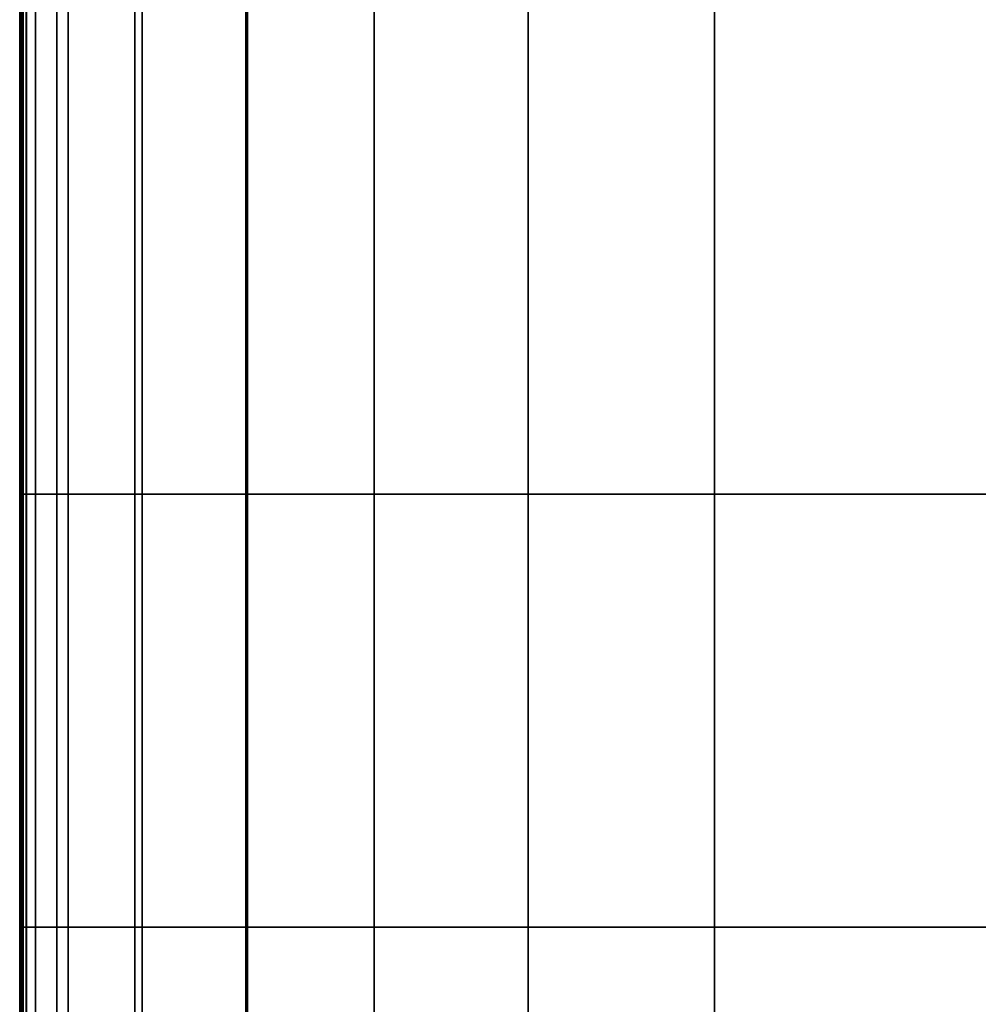
# Model space of a CAD drawing. Units: metres. Extents: x -0.462 to 0.462, y -0.463 to 0.463.
# Drawn here: x -0.45 to -0.229, y -0.236 to -0.009 of the extents above; entities that cross this region are included whole.
import ezdxf

# ---------------------------------------------------------------- set-up
doc = ezdxf.new("R2010")
doc.units = ezdxf.units.M
doc.header["$MEASUREMENT"] = 0
doc.layers.add('Layer001', color=7, linetype='Continuous', true_color=0x876e08)

# ---------------------------------------------------------------- blocks, each defined once
blk = doc.blocks.new('a29c1f14-3b85-4a56-9586-db75f5b9cfe3')
at = {"layer": 'Layer001', "color": 53, "true_color": 0xe0c657, "invisible_edges": 12}
for points in [[(-0.44995, 0, 0.39626), (-0.44995, -0.11857, 0.39626), (-0.44987, -0.11857, 0.39845)], [(-0.4496, 0, 0.39532), (-0.4496, -0.11857, 0.39532), (-0.44995, -0.11857, 0.39626)], [(-0.44995, -0.11857, 0.39626), (-0.44995, 0, 0.39626), (-0.4496, 0, 0.39532)], [(-0.44987, -0.11857, 0.39845), (-0.44987, 0, 0.39845), (-0.44995, 0, 0.39626)], [(-0.44987, -0.11857, 0.39845), (-0.44972, -0.11857, 0.40251), (-0.44972, 0, 0.40251)], [(-0.44972, 0, 0.40251), (-0.44987, 0, 0.39845), (-0.44987, -0.11857, 0.39845)], [(-0.44844, -0.11857, 0.39501), (-0.4496, -0.11857, 0.39532), (-0.4496, 0, 0.39532)], [(-0.4496, 0, 0.39532), (-0.44844, 0, 0.39501), (-0.44844, -0.11857, 0.39501)], [(-0.44844, 0, 0.39501), (-0.44139, 0, 0.39501), (-0.44139, -0.11857, 0.39501)], [(-0.44139, -0.11857, 0.39501), (-0.44844, -0.11857, 0.39501), (-0.44844, 0, 0.39501)], [(-0.42339, 0, 0.39501), (-0.42339, -0.11857, 0.39501), (-0.44139, -0.11857, 0.39501)], [(-0.44139, -0.11857, 0.39501), (-0.44139, 0, 0.39501), (-0.42339, 0, 0.39501)], [(-0.42339, -0.11857, 0.39501), (-0.42339, 0, 0.39501), (-0.39787, 0, 0.39501)], [(-0.39787, 0, 0.39501), (-0.39787, -0.11857, 0.39501), (-0.42339, -0.11857, 0.39501)], [(-0.36827, -0.11857, 0.39501), (-0.39787, -0.11857, 0.39501), (-0.39787, 0, 0.39501)], [(-0.39787, 0, 0.39501), (-0.36827, 0, 0.39501), (-0.36827, -0.11857, 0.39501)], [(-0.36827, 0, 0.39501), (-0.33284, 0, 0.39501), (-0.33284, -0.11857, 0.39501)], [(-0.33284, -0.11857, 0.39501), (-0.36827, -0.11857, 0.39501), (-0.36827, 0, 0.39501)], [(-0.33284, 0, 0.39501), (-0.28985, 0, 0.39501), (-0.28985, -0.11857, 0.39501)], [(-0.28985, -0.11857, 0.39501), (-0.33284, -0.11857, 0.39501), (-0.33284, 0, 0.39501)], [(-0.28985, 0, 0.39501), (-0.22438, 0, 0.39501), (-0.22438, -0.11857, 0.39501)], [(-0.22438, -0.11857, 0.39501), (-0.28985, -0.11857, 0.39501), (-0.28985, 0, 0.39501)], [(-0.44995, -0.11857, 0.39626), (-0.44995, -0.2184, 0.39626), (-0.44987, -0.2184, 0.39845)], [(-0.44987, -0.2184, 0.39845), (-0.44987, -0.11857, 0.39845), (-0.44995, -0.11857, 0.39626)], [(-0.4496, -0.11857, 0.39532), (-0.4496, -0.2184, 0.39532), (-0.44995, -0.2184, 0.39626)], [(-0.44995, -0.2184, 0.39626), (-0.44995, -0.11857, 0.39626), (-0.4496, -0.11857, 0.39532)], [(-0.44987, -0.2184, 0.39845), (-0.44972, -0.2184, 0.40251), (-0.44972, -0.11857, 0.40251)], [(-0.44972, -0.11857, 0.40251), (-0.44987, -0.11857, 0.39845), (-0.44987, -0.2184, 0.39845)], [(-0.4496, -0.11857, 0.39532), (-0.44844, -0.11857, 0.39501), (-0.44844, -0.2184, 0.39501)], [(-0.44844, -0.2184, 0.39501), (-0.4496, -0.2184, 0.39532), (-0.4496, -0.11857, 0.39532)], [(-0.44844, -0.11857, 0.39501), (-0.44139, -0.11857, 0.39501), (-0.44139, -0.2184, 0.39501)], [(-0.44139, -0.2184, 0.39501), (-0.44844, -0.2184, 0.39501), (-0.44844, -0.11857, 0.39501)], [(-0.42339, -0.11857, 0.39501), (-0.42339, -0.2184, 0.39501), (-0.44139, -0.2184, 0.39501)], [(-0.44139, -0.2184, 0.39501), (-0.44139, -0.11857, 0.39501), (-0.42339, -0.11857, 0.39501)], [(-0.42339, -0.2184, 0.39501), (-0.42339, -0.11857, 0.39501), (-0.39787, -0.11857, 0.39501)], [(-0.39787, -0.11857, 0.39501), (-0.39787, -0.2184, 0.39501), (-0.42339, -0.2184, 0.39501)], [(-0.39787, -0.11857, 0.39501), (-0.36827, -0.11857, 0.39501), (-0.36827, -0.2184, 0.39501)], [(-0.36827, -0.2184, 0.39501), (-0.39787, -0.2184, 0.39501), (-0.39787, -0.11857, 0.39501)], [(-0.33284, -0.2184, 0.39501), (-0.36827, -0.2184, 0.39501), (-0.36827, -0.11857, 0.39501)], [(-0.36827, -0.11857, 0.39501), (-0.33284, -0.11857, 0.39501), (-0.33284, -0.2184, 0.39501)], [(-0.33284, -0.11857, 0.39501), (-0.28985, -0.11857, 0.39501), (-0.28985, -0.2184, 0.39501)], [(-0.28985, -0.2184, 0.39501), (-0.33284, -0.2184, 0.39501), (-0.33284, -0.11857, 0.39501)], [(-0.28985, -0.11857, 0.42001), (-0.28985, -0.2184, 0.42001), (-0.22438, -0.2184, 0.42001)], [(-0.22438, -0.2184, 0.42001), (-0.22438, -0.11857, 0.42001), (-0.28985, -0.11857, 0.42001)], [(-0.28985, -0.11857, 0.39501), (-0.22438, -0.11857, 0.39501), (-0.22438, -0.2184, 0.39501)], [(-0.22438, -0.2184, 0.39501), (-0.28985, -0.2184, 0.39501), (-0.28985, -0.11857, 0.39501)], [(-0.44995, -0.28077, 0.39626), (-0.44995, -0.2184, 0.39626), (-0.4496, -0.2184, 0.39532)], [(-0.4496, -0.2184, 0.39532), (-0.4496, -0.28077, 0.39532), (-0.44995, -0.28077, 0.39626)], [(-0.44995, -0.2184, 0.39626), (-0.44995, -0.28077, 0.39626), (-0.44987, -0.28077, 0.39845)], [(-0.44987, -0.28077, 0.39845), (-0.44987, -0.2184, 0.39845), (-0.44995, -0.2184, 0.39626)], [(-0.44987, -0.2184, 0.39845), (-0.44987, -0.28077, 0.39845), (-0.44972, -0.28077, 0.40251)], [(-0.44972, -0.28077, 0.40251), (-0.44972, -0.2184, 0.40251), (-0.44987, -0.2184, 0.39845)], [(-0.44972, -0.2184, 0.40251), (-0.44972, -0.28077, 0.40251), (-0.44954, -0.28077, 0.40743)], [(-0.44844, -0.2184, 0.39501), (-0.44844, -0.28077, 0.39501), (-0.4496, -0.28077, 0.39532)], [(-0.4496, -0.28077, 0.39532), (-0.4496, -0.2184, 0.39532), (-0.44844, -0.2184, 0.39501)], [(-0.44844, -0.28077, 0.39501), (-0.44844, -0.2184, 0.39501), (-0.44139, -0.2184, 0.39501)], [(-0.44139, -0.2184, 0.39501), (-0.44139, -0.28077, 0.39501), (-0.44844, -0.28077, 0.39501)], [(-0.44139, -0.28077, 0.39501), (-0.44139, -0.2184, 0.39501), (-0.42339, -0.2184, 0.39501)], [(-0.42339, -0.2184, 0.39501), (-0.42339, -0.28077, 0.39501), (-0.44139, -0.28077, 0.39501)], [(-0.42339, -0.28077, 0.39501), (-0.42339, -0.2184, 0.39501), (-0.39787, -0.2184, 0.39501)], [(-0.39787, -0.2184, 0.39501), (-0.39787, -0.28077, 0.39501), (-0.42339, -0.28077, 0.39501)], [(-0.36827, -0.2184, 0.39501), (-0.36827, -0.28077, 0.39501), (-0.39787, -0.28077, 0.39501)], [(-0.39787, -0.28077, 0.39501), (-0.39787, -0.2184, 0.39501), (-0.36827, -0.2184, 0.39501)], [(-0.36827, -0.28077, 0.39501), (-0.36827, -0.2184, 0.39501), (-0.33284, -0.2184, 0.39501)], [(-0.33284, -0.2184, 0.39501), (-0.33284, -0.28077, 0.39501), (-0.36827, -0.28077, 0.39501)], [(-0.33284, -0.28077, 0.39501), (-0.33284, -0.2184, 0.39501), (-0.28985, -0.2184, 0.39501)], [(-0.28985, -0.2184, 0.39501), (-0.28985, -0.28077, 0.39501), (-0.33284, -0.28077, 0.39501)], [(-0.28985, -0.28077, 0.42001), (-0.22438, -0.28077, 0.42001), (-0.22438, -0.2184, 0.42001)], [(-0.22438, -0.2184, 0.42001), (-0.28985, -0.2184, 0.42001), (-0.28985, -0.28077, 0.42001)], [(-0.22438, -0.2184, 0.39501), (-0.22438, -0.28077, 0.39501), (-0.28985, -0.28077, 0.39501)], [(-0.28985, -0.28077, 0.39501), (-0.28985, -0.2184, 0.39501), (-0.22438, -0.2184, 0.39501)]]:
    blk.add_3dface(points, dxfattribs=at)
blk = doc.blocks.new('75d7efc7-07b4-476a-81d3-1f37ae67536c')
at = {"layer": 'Layer001', "color": 53, "true_color": 0xe0c657, "invisible_edges": 12}
for points in [[(-0.44972, -0.11857, 0.40251), (-0.44954, -0.11857, 0.40743), (-0.44954, 0, 0.40743)], [(-0.44954, 0, 0.40743), (-0.44972, 0, 0.40251), (-0.44972, -0.11857, 0.40251)], [(-0.44954, 0, 0.40743), (-0.44954, -0.11857, 0.40743), (-0.44937, -0.11857, 0.41219)], [(-0.44937, -0.11857, 0.41219), (-0.44937, 0, 0.41219), (-0.44954, 0, 0.40743)], [(-0.44937, 0, 0.41219), (-0.44937, -0.11857, 0.41219), (-0.44922, -0.11857, 0.41609)], [(-0.44922, -0.11857, 0.41609), (-0.44922, 0, 0.41609), (-0.44937, 0, 0.41219)], [(-0.44914, -0.11857, 0.41844), (-0.44914, 0, 0.41844), (-0.44922, 0, 0.41609)], [(-0.44922, 0, 0.41609), (-0.44922, -0.11857, 0.41609), (-0.44914, -0.11857, 0.41844)], [(-0.44841, -0.11857, 0.41961), (-0.44841, 0, 0.41961), (-0.44914, 0, 0.41844)], [(-0.44914, 0, 0.41844), (-0.44914, -0.11857, 0.41844), (-0.44841, -0.11857, 0.41961)], [(-0.44841, 0, 0.41961), (-0.44841, -0.11857, 0.41961), (-0.44634, -0.11857, 0.42001)], [(-0.44634, -0.11857, 0.42001), (-0.44634, 0, 0.42001), (-0.44841, 0, 0.41961)], [(-0.43882, -0.11857, 0.42001), (-0.43882, 0, 0.42001), (-0.44634, 0, 0.42001)], [(-0.44634, 0, 0.42001), (-0.44634, -0.11857, 0.42001), (-0.43882, -0.11857, 0.42001)], [(-0.42175, -0.11857, 0.42001), (-0.42175, 0, 0.42001), (-0.43882, 0, 0.42001)], [(-0.43882, 0, 0.42001), (-0.43882, -0.11857, 0.42001), (-0.42175, -0.11857, 0.42001)], [(-0.39746, -0.11857, 0.42001), (-0.39746, 0, 0.42001), (-0.42175, 0, 0.42001)], [(-0.42175, 0, 0.42001), (-0.42175, -0.11857, 0.42001), (-0.39746, -0.11857, 0.42001)], [(-0.39746, 0, 0.42001), (-0.39746, -0.11857, 0.42001), (-0.36827, -0.11857, 0.42001)], [(-0.36827, -0.11857, 0.42001), (-0.36827, 0, 0.42001), (-0.39746, 0, 0.42001)], [(-0.33284, -0.11857, 0.42001), (-0.33284, 0, 0.42001), (-0.36827, 0, 0.42001)], [(-0.36827, 0, 0.42001), (-0.36827, -0.11857, 0.42001), (-0.33284, -0.11857, 0.42001)], [(-0.33284, 0, 0.42001), (-0.33284, -0.11857, 0.42001), (-0.28985, -0.11857, 0.42001)], [(-0.28985, -0.11857, 0.42001), (-0.28985, 0, 0.42001), (-0.33284, 0, 0.42001)], [(-0.22438, -0.11857, 0.42001), (-0.22438, 0, 0.42001), (-0.28985, 0, 0.42001)], [(-0.28985, 0, 0.42001), (-0.28985, -0.11857, 0.42001), (-0.22438, -0.11857, 0.42001)], [(-0.44972, -0.2184, 0.40251), (-0.44954, -0.2184, 0.40743), (-0.44954, -0.11857, 0.40743)], [(-0.44954, -0.11857, 0.40743), (-0.44972, -0.11857, 0.40251), (-0.44972, -0.2184, 0.40251)], [(-0.44937, -0.2184, 0.41219), (-0.44937, -0.11857, 0.41219), (-0.44954, -0.11857, 0.40743)], [(-0.44954, -0.11857, 0.40743), (-0.44954, -0.2184, 0.40743), (-0.44937, -0.2184, 0.41219)], [(-0.44937, -0.11857, 0.41219), (-0.44937, -0.2184, 0.41219), (-0.44922, -0.2184, 0.41609)], [(-0.44922, -0.2184, 0.41609), (-0.44922, -0.11857, 0.41609), (-0.44937, -0.11857, 0.41219)], [(-0.44922, -0.11857, 0.41609), (-0.44922, -0.2184, 0.41609), (-0.44914, -0.2184, 0.41844)], [(-0.44914, -0.2184, 0.41844), (-0.44914, -0.11857, 0.41844), (-0.44922, -0.11857, 0.41609)], [(-0.44841, -0.2184, 0.41961), (-0.44841, -0.11857, 0.41961), (-0.44914, -0.11857, 0.41844)], [(-0.44914, -0.11857, 0.41844), (-0.44914, -0.2184, 0.41844), (-0.44841, -0.2184, 0.41961)], [(-0.44841, -0.11857, 0.41961), (-0.44841, -0.2184, 0.41961), (-0.44634, -0.2184, 0.42001)], [(-0.44634, -0.2184, 0.42001), (-0.44634, -0.11857, 0.42001), (-0.44841, -0.11857, 0.41961)], [(-0.44634, -0.11857, 0.42001), (-0.44634, -0.2184, 0.42001), (-0.43882, -0.2184, 0.42001)], [(-0.43882, -0.2184, 0.42001), (-0.43882, -0.11857, 0.42001), (-0.44634, -0.11857, 0.42001)], [(-0.42175, -0.2184, 0.42001), (-0.42175, -0.11857, 0.42001), (-0.43882, -0.11857, 0.42001)], [(-0.43882, -0.11857, 0.42001), (-0.43882, -0.2184, 0.42001), (-0.42175, -0.2184, 0.42001)], [(-0.39746, -0.2184, 0.42001), (-0.39746, -0.11857, 0.42001), (-0.42175, -0.11857, 0.42001)], [(-0.42175, -0.11857, 0.42001), (-0.42175, -0.2184, 0.42001), (-0.39746, -0.2184, 0.42001)], [(-0.36827, -0.2184, 0.42001), (-0.36827, -0.11857, 0.42001), (-0.39746, -0.11857, 0.42001)], [(-0.39746, -0.11857, 0.42001), (-0.39746, -0.2184, 0.42001), (-0.36827, -0.2184, 0.42001)], [(-0.33284, -0.2184, 0.42001), (-0.33284, -0.11857, 0.42001), (-0.36827, -0.11857, 0.42001)], [(-0.36827, -0.11857, 0.42001), (-0.36827, -0.2184, 0.42001), (-0.33284, -0.2184, 0.42001)], [(-0.28985, -0.2184, 0.42001), (-0.28985, -0.11857, 0.42001), (-0.33284, -0.11857, 0.42001)], [(-0.33284, -0.11857, 0.42001), (-0.33284, -0.2184, 0.42001), (-0.28985, -0.2184, 0.42001)], [(-0.44954, -0.28077, 0.40743), (-0.44954, -0.2184, 0.40743), (-0.44972, -0.2184, 0.40251)], [(-0.44937, -0.28077, 0.41219), (-0.44937, -0.2184, 0.41219), (-0.44954, -0.2184, 0.40743)], [(-0.44954, -0.2184, 0.40743), (-0.44954, -0.28077, 0.40743), (-0.44937, -0.28077, 0.41219)], [(-0.44937, -0.2184, 0.41219), (-0.44937, -0.28077, 0.41219), (-0.44922, -0.28077, 0.41609)], [(-0.44922, -0.28077, 0.41609), (-0.44922, -0.2184, 0.41609), (-0.44937, -0.2184, 0.41219)], [(-0.44922, -0.2184, 0.41609), (-0.44922, -0.28077, 0.41609), (-0.44914, -0.28077, 0.41844)], [(-0.44914, -0.28077, 0.41844), (-0.44914, -0.2184, 0.41844), (-0.44922, -0.2184, 0.41609)], [(-0.44841, -0.28077, 0.41961), (-0.44841, -0.2184, 0.41961), (-0.44914, -0.2184, 0.41844)], [(-0.44914, -0.2184, 0.41844), (-0.44914, -0.28077, 0.41844), (-0.44841, -0.28077, 0.41961)], [(-0.44634, -0.2184, 0.42001), (-0.44841, -0.2184, 0.41961), (-0.44841, -0.28077, 0.41961)], [(-0.44841, -0.28077, 0.41961), (-0.44634, -0.28077, 0.42001), (-0.44634, -0.2184, 0.42001)], [(-0.43882, -0.2184, 0.42001), (-0.44634, -0.2184, 0.42001), (-0.44634, -0.28077, 0.42001)], [(-0.44634, -0.28077, 0.42001), (-0.43882, -0.28077, 0.42001), (-0.43882, -0.2184, 0.42001)], [(-0.43882, -0.2184, 0.42001), (-0.43882, -0.28077, 0.42001), (-0.42175, -0.28077, 0.42001)], [(-0.42175, -0.28077, 0.42001), (-0.42175, -0.2184, 0.42001), (-0.43882, -0.2184, 0.42001)], [(-0.42175, -0.2184, 0.42001), (-0.42175, -0.28077, 0.42001), (-0.39746, -0.28077, 0.42001)], [(-0.39746, -0.28077, 0.42001), (-0.39746, -0.2184, 0.42001), (-0.42175, -0.2184, 0.42001)], [(-0.36827, -0.28077, 0.42001), (-0.36827, -0.2184, 0.42001), (-0.39746, -0.2184, 0.42001)], [(-0.39746, -0.2184, 0.42001), (-0.39746, -0.28077, 0.42001), (-0.36827, -0.28077, 0.42001)], [(-0.36827, -0.2184, 0.42001), (-0.36827, -0.28077, 0.42001), (-0.33284, -0.28077, 0.42001)], [(-0.33284, -0.28077, 0.42001), (-0.33284, -0.2184, 0.42001), (-0.36827, -0.2184, 0.42001)], [(-0.28985, -0.2184, 0.42001), (-0.33284, -0.2184, 0.42001), (-0.33284, -0.28077, 0.42001)], [(-0.33284, -0.28077, 0.42001), (-0.28985, -0.28077, 0.42001), (-0.28985, -0.2184, 0.42001)]]:
    blk.add_3dface(points, dxfattribs=at)
blk.add_blockref('a29c1f14-3b85-4a56-9586-db75f5b9cfe3', (0, 0))

msp = doc.modelspace()

# ---------------------------------------------------------------- block references
msp.add_blockref('75d7efc7-07b4-476a-81d3-1f37ae67536c', (0, 0, 0.00008))

doc.saveas('drawing.dxf')
